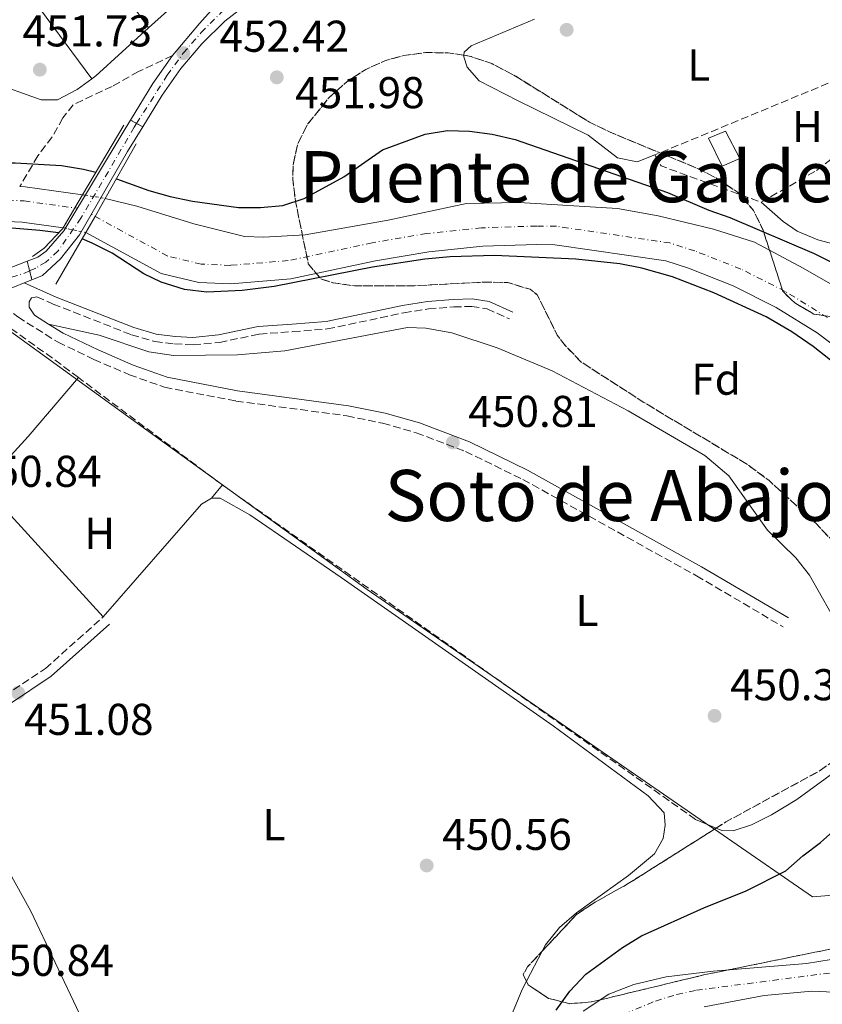
# Model space of a CAD drawing. Units: metres. Extents: x 573337 to 576800, y 4728821 to 4731171.
# Drawn here: x 575601 to 575781, y 4729437 to 4729659 of the extents above; entities that cross this region are included whole.
import ezdxf
from ezdxf.enums import TextEntityAlignment as Align

# ---------------------------------------------------------------- set-up
doc = ezdxf.new("R2010")
doc.units = ezdxf.units.M
doc.header["$MEASUREMENT"] = 0
for name, pattern in [('DGN Style 1', [1.045693079995523, 0.001739921930109024, -1.043953158065414]), ('DGN Style 3', [2.435890702152634, 1.739921930109024, -0.6959687720436097]), ('DGN Style 4', [2.7856150101045474, 1.391937544087219, -0.6959687720436097, 0.001739921930109024, -0.6959687720436097]), ('DGN Style 5', [1.217945351076317, 0.5219765790327072, -0.6959687720436097])]:
    doc.linetypes.add(name, pattern=pattern)
for name, color, linetype, lineweight in [('Camino', 7, 'DGN Style 3', 0), ('Carretera', 9, 'Continuous', 0), ('Carretera sobre puente', 135, 'Continuous', 0), ('Cauce permanente', 151, 'Continuous', 13), ('Cauce permanente (área)', 142, 'Continuous', 13), ('Cauce permanente (área) no visto', 142, 'DGN Style 5', 0), ('Cauce permanente no visto', 142, 'DGN Style 1', 13), ('Cierre de vial', 7, 'DGN Style 5', 0), ('Cota de punto acotado terreno', 7, 'Continuous', 0), ('Curva de nivel directora', 30, 'Continuous', 30), ('Edificio', 1, 'Continuous', 13), ('Eje cauce permanente (área)', 70, 'DGN Style 4', 0), ('Eje de carretera', 7, 'DGN Style 4', 0), ('Eje de carretera sobre puente', 7, 'DGN Style 4', 0), ('Embalse', 142, 'Continuous', 13), ('Etiqueta de uso rústico', 92, 'Continuous', 0), ('Etiqueta de zona arbolada', 92, 'Continuous', 0), ('Límite de Concejo', 7, 'Continuous', 0), ('Línea blanca (vial)', 7, 'Continuous', 13), ('Línea de cambio de uso (parcela vista)', 92, 'Continuous', 0), ('Margen derecho', 7, 'Continuous', 0), ('Puente', 1, 'Continuous', 0), ('Punto acotado terreno (símbolo)', 7, 'Continuous', 0), ('Senda', 7, 'DGN Style 3', 0), ('Seto', 92, 'DGN Style 3', 0), ('Texto de Área (paraje) menor', 7, 'Continuous', 0), ('Zona arbolada', 92, 'DGN Style 3', 0)]:
    doc.layers.add(name, color=color, linetype=linetype, lineweight=lineweight)
doc.styles.add('Style-Arial', font='arial.ttf')

# ---------------------------------------------------------------- blocks, each defined once
blk = doc.blocks.new('5PATER')
at = {"layer": 'Embalse', "linetype": 'Continuous', "lineweight": 0}
h = blk.add_hatch(color=51, dxfattribs=at)
edge = h.paths.add_edge_path()
edge.add_ellipse((0, 0), major_axis=(-0.1095731443231308, -0.1110710700762829), ratio=0.9994222409660317, start_angle=0, end_angle=360)

msp = doc.modelspace()

# ---------------------------------------------------------------- linework, layer by layer
at = {"layer": 'Camino', "color": 7, "linetype": 'DGN Style 3', "lineweight": 0}
for points in [[(575593.4099999986, 4729597.210000004, 453.279999999999), (575600.1799999991, 4729591.970000001, 452.5399999999936), (575609.2199999981, 4729586.28, 451.8000000000029), (575617.2899999993, 4729582.42, 451.3099999999977), (575625.28, 4729578.970000002, 451.3099999999977), (575633.1799999992, 4729576.140000002, 451.0599999999978), (575649.269999998, 4729573.050000001, 451.0599999999978), (575674.2199999995, 4729569.710000001, 450.8099999999979), (575682.2699999983, 4729568.050000003, 450.8099999999979), (575689.8599999989, 4729565.910000001, 450.8099999999979), (575700.8899999995, 4729561.7, 450.8099999999979), (575713.8299999969, 4729555.400000001, 450.8099999999979), (575752.8900000011, 4729533.710000001, 451.0599999999978), (575772.3999999975, 4729522.210000001, 451.0599999999978)], [(575604.4499999982, 4729596.530000002, 453.0399999999937), (575608.1200000006, 4729594.880000002, 453.0399999999937), (575625.7299999994, 4729587.970000003, 452.2899999999936), (575630.9799999997, 4729586.439999999, 452.0500000000029), (575635.4400000012, 4729585.890000002, 452.0500000000029), (575639.6299999978, 4729585.690000001, 452.0500000000029), (575645.5599999976, 4729586.230000001, 452.0500000000029), (575654.5199999985, 4729588.110000002, 452.0500000000029), (575662.079999998, 4729588.67, 452.7899999999937), (575669.8299999973, 4729589.26, 452.7899999999937), (575687.0499999993, 4729592.900000001, 452.7899999999937), (575692.5700000002, 4729593.770000001, 452.5399999999936), (575698.2699999999, 4729594.24, 452.5399999999936), (575702.3200000001, 4729594.340000001, 452.2899999999936), (575705.7899999992, 4729593.790000001, 452.2899999999936), (575710.8599999985, 4729591.530000002, 452.2899999999936)], [(575517.6799999984, 4729473.850000001, 451.8800000000048), (575523.89, 4729475.430000001, 451.5000000000001), (575543.629999999, 4729482.970000001, 451.2500000000001), (575572.7399999977, 4729494.680000001, 451.2500000000001), (575597.1799999994, 4729506.660000001, 450.9999999999999), (575606.3700000005, 4729512.820000002, 451.2500000000001), (575619.3700000002, 4729524.430000001, 450.75)]]:
    msp.add_polyline3d(points, dxfattribs=at)
at = {"layer": 'Carretera', "color": 9, "linetype": 'Continuous', "lineweight": 0}
for points in [[(575655.4100000008, 4729665.3, 452.1399999999995), (575646.7699999996, 4729658.580000001, 452.320000000007), (575641.5599999994, 4729653.470000002, 452.4600000000065), (575636.8500000021, 4729647.890000001, 452.6199999999953), (575632.6799999991, 4729641.9, 452.7899999999936), (575628.3000000003, 4729634.77, 453.4199999999983), (575625.5700000012, 4729636.290000002, 453.6399999999995), (575630.5700000012, 4729644.529999998, 452.9400000000023), (575634.989999998, 4729650.829999999, 452.6699999999983), (575641.0399999986, 4729658.020000001, 452.3300000000018), (575644.3400000001, 4729661.730000001, 452.320000000007)], [(575596.3199999994, 4729602.17, 453.4499999999971), (575602.3099999996, 4729604.519999999, 453.6199999999953), (575603.3600000001, 4729600.33, 453.6000000000058), (575601.6200000012, 4729599.65, 453.0399999999936), (575599.4300000007, 4729598.779999998, 453.5)]]:
    msp.add_polyline3d(points, dxfattribs=at)
at = {"layer": 'Carretera sobre puente', "color": 135, "linetype": 'Continuous', "lineweight": 0}
msp.add_polyline3d([(575628.3000000003, 4729634.77, 453.4199999999983), (575624.8900000016, 4729629.220000001, 453.8999999999942), (575614.050000001, 4729610.429999999, 453.929999999993), (575609.7800000019, 4729605.040000002, 453.8500000000058), (575605.7600000007, 4729601.28, 453.6600000000035), (575603.3600000001, 4729600.33, 453.6000000000058), (575602.3099999996, 4729604.519999999, 453.6199999999953), (575604.7100000002, 4729605.460000002, 453.929999999993), (575606.5599999987, 4729606.800000001, 453.929999999993), (575610.5700000008, 4729611.369999999, 453.929999999993), (575624.3700000008, 4729634.32, 453.8099999999977), (575625.5700000012, 4729636.290000002, 453.6399999999995)], close=True, dxfattribs=at)
at = {"layer": 'Cauce permanente', "color": 151, "linetype": 'Continuous', "lineweight": 13}
for points in [[(575600.5999999996, 4729621.300000001, 450.3500000000058), (575601.8499999996, 4729621.24, 450.3500000000058), (575614.7599999999, 4729619.49, 447.8800000000047), (575613.0099999999, 4729616.52, 454.1600000000035), (575610.3499999996, 4729612.029999999, 454.1900000000023), (575601.1299999999, 4729613.279999999, 450.3500000000058), (575585.6100000005, 4729614, 450.3500000000058)], [(575788.6600000003, 4729581.880000001, 449.1499999999942), (575780.04, 4729588.4, 449.1499999999942), (575770.8600000005, 4729594.109999999, 449.1100000000006), (575761.2000000002, 4729598.970000001, 449.0399999999936), (575751.1399999997, 4729602.930000001, 448.929999999993), (575745.9900000002, 4729604.57, 448.8699999999953), (575721.0599999996, 4729608.24, 449.1100000000006), (575716.9900000002, 4729608.289999999, 449.1100000000006), (575704.8200000003, 4729607.890000001, 449.1100000000006), (575692.7000000002, 4729606.65, 449.1100000000006), (575680.7000000002, 4729604.58, 449.1100000000006), (575661.6299999999, 4729600.550000001, 449.3600000000006), (575648.1100000005, 4729599.439999999, 449.6100000000006), (575640.9000000004, 4729599.720000001, 449.6100000000006), (575632.4199999999, 4729601.779999999, 449.3600000000006), (575615.4900000002, 4729611, 449.1199999999953), (575617.0499999998, 4729613.67, 454.3099999999977), (575617.5700000003, 4729614.600000001, 454.2799999999989), (575619.8700000001, 4729618.66, 454.1699999999983), (575626.9900000002, 4729616.890000001, 449.6100000000006), (575639.7999999998, 4729612.92, 449.8600000000006), (575651.2199999997, 4729610.09, 449.8600000000006), (575655.4400000004, 4729609.930000001, 449.8600000000006), (575664.8300000001, 4729610.49, 449.6100000000006), (575683.4900000002, 4729613.74, 449.6100000000006), (575701.1699999999, 4729617.480000001, 449.1100000000006), (575713.04, 4729617.710000001, 449.1100000000006), (575735.1299999999, 4729616.369999999, 448.8699999999953), (575744.25, 4729614.77, 448.8699999999953), (575756.7100000001, 4729611.710000001, 448.8699999999953), (575765.9900000002, 4729608.82, 448.8699999999953), (575776.9000000004, 4729602.99, 448.8699999999953), (575789.7300000004, 4729595.59, 448.8699999999953)], [(575727.3700000001, 4729435.66, 447.6300000000047), (575733.1799999997, 4729439.560000001, 447.6300000000047), (575738.8300000001, 4729441.710000001, 447.6300000000047), (575746.1200000001, 4729443.449999999, 447.6300000000047), (575756.6600000003, 4729444.680000001, 447.6300000000047), (575777.7000000002, 4729446.430000001, 447.6300000000047), (575786.0300000003, 4729447.800000001, 447.6300000000047)], [(575787.0700000003, 4729439.850000001, 448.1300000000047), (575778.8899999997, 4729440.17, 448.1300000000047), (575768.1500000004, 4729439.26, 448.1300000000047), (575754.6500000004, 4729436.65, 447.8800000000047)]]:
    msp.add_polyline3d(points, dxfattribs=at)
at = {"layer": 'Cauce permanente (área)', "color": 142, "linetype": 'Continuous', "lineweight": 13, "extrusion": (-0.0436053911684529, -0.9084456377912856, 0.4157223749559679), "elevation": -4321515.907137986, "flags": 128}
msp.add_lwpolyline([(348177.9045254422, 1975830.535775477), (348179.1559646137, 1975830.535775477), (348192.1350213435, 1975827.81997239)], dxfattribs=at)
at = {"layer": 'Cauce permanente (área)', "color": 142, "linetype": 'Continuous', "lineweight": 13}
for points in [[(575619.8700000001, 4729618.66, 448.6199999999953), (575626.9900000002, 4729616.890000001, 449.6100000000006), (575639.7999999998, 4729612.92, 449.8600000000006), (575651.2199999997, 4729610.09, 449.8600000000006), (575655.4400000004, 4729609.930000001, 449.8600000000006), (575664.8300000001, 4729610.49, 449.6100000000006), (575683.4900000002, 4729613.74, 449.6100000000006), (575701.1699999999, 4729617.480000001, 449.1100000000006), (575713.04, 4729617.710000001, 449.1100000000006), (575735.1299999999, 4729616.369999999, 448.8699999999953), (575744.25, 4729614.77, 448.8699999999953), (575756.7100000001, 4729611.710000001, 448.8699999999953), (575765.9900000002, 4729608.82, 448.8699999999953), (575776.9000000004, 4729602.99, 448.8699999999953), (575789.7300000004, 4729595.59, 448.8699999999953)], [(575585.6100000005, 4729614, 450.3500000000058), (575601.1299999999, 4729613.279999999, 450.3500000000058), (575610.3499999996, 4729612.029999999, 449.1199999999953)], [(575788.6600000003, 4729581.880000001, 449.1499999999942), (575780.04, 4729588.4, 449.1499999999942), (575770.8600000005, 4729594.109999999, 449.1100000000006), (575761.2000000002, 4729598.970000001, 449.0399999999936), (575751.1399999997, 4729602.930000001, 448.929999999993), (575745.9900000002, 4729604.57, 448.8699999999953), (575721.0599999996, 4729608.24, 449.1100000000006), (575716.9900000002, 4729608.289999999, 449.1100000000006), (575704.8200000003, 4729607.890000001, 449.1100000000006), (575692.7000000002, 4729606.65, 449.1100000000006), (575680.7000000002, 4729604.58, 449.1100000000006), (575661.6299999999, 4729600.550000001, 449.3600000000006), (575648.1100000005, 4729599.439999999, 449.6100000000006), (575640.9000000004, 4729599.720000001, 449.6100000000006), (575632.4199999999, 4729601.779999999, 449.3600000000006), (575615.4900000002, 4729611, 449.1199999999953)], [(575727.3700000001, 4729435.66, 447.6300000000047), (575733.1799999997, 4729439.560000001, 447.6300000000047), (575738.8300000001, 4729441.710000001, 447.6300000000047), (575746.1200000001, 4729443.449999999, 447.6300000000047), (575756.6600000003, 4729444.680000001, 447.6300000000047), (575777.7000000002, 4729446.430000001, 447.6300000000047), (575786.0300000003, 4729447.800000001, 447.6300000000047)], [(575787.0700000003, 4729439.850000001, 448.1300000000047), (575778.8899999997, 4729440.17, 448.1300000000047), (575768.1500000004, 4729439.26, 448.1300000000047), (575754.6500000004, 4729436.65, 447.8800000000047)]]:
    msp.add_polyline3d(points, dxfattribs=at)
at = {"layer": 'Cauce permanente (área) no visto', "color": 142, "linetype": 'DGN Style 5', "lineweight": 0, "elevation": 449.1199999999953, "flags": 128}
msp.add_lwpolyline([(575610.3499999996, 4729612.029999999), (575610.9000000004, 4729611.92), (575614.4900000002, 4729611.199999999), (575615.4900000002, 4729611)], dxfattribs=at)
at = {"layer": 'Cauce permanente (área) no visto', "color": 142, "linetype": 'DGN Style 5', "lineweight": 0}
msp.add_polyline3d([(575614.7599999999, 4729619.49, 447.8800000000047), (575615.3899999997, 4729619.390000001, 447.9700000000012), (575618.8899999997, 4729618.82, 448.4799999999959), (575619.8700000001, 4729618.66, 448.6199999999953)], dxfattribs=at)
at = {"layer": 'Cauce permanente no visto', "color": 142, "linetype": 'DGN Style 1', "lineweight": 13}
msp.add_polyline3d([(575615.4900000002, 4729611, 454.2599999999948), (575615.4900000002, 4729611, 449.1199999999953), (575614.4900000002, 4729611.199999999, 449.1199999999953), (575610.9000000004, 4729611.92, 449.1199999999953), (575610.3499999996, 4729612.029999999, 449.1199999999953), (575613.0099999999, 4729616.52, 454.1600000000035), (575614.7599999999, 4729619.49, 454.1499999999942), (575615.3899999997, 4729619.390000001, 447.9700000000012), (575618.8899999997, 4729618.82, 448.4799999999959), (575619.8700000001, 4729618.66, 448.6199999999953), (575617.5700000003, 4729614.600000001, 454.2799999999989), (575617.0499999998, 4729613.67, 454.3099999999977)], close=True, dxfattribs=at)
at = {"layer": 'Cierre de vial', "color": 7, "linetype": 'DGN Style 5', "lineweight": 0, "extrusion": (0.06136198040054767, -0.03412744004205594, 0.997531967005318), "elevation": -125636.3335618006, "flags": 128}
msp.add_lwpolyline([(4413157.639126455, 1791384.828064877), (4413157.639126455, 1791383.279935705)], dxfattribs=at)
at = {"layer": 'Cierre de vial', "color": 7, "linetype": 'DGN Style 5', "lineweight": 0, "extrusion": (0.06136627921011815, -0.03420394535596016, 0.9975290822316875), "elevation": -125995.7026112181, "flags": 128}
msp.add_lwpolyline([(4411500.152763951, 1795435.985161092), (4411500.15276395, 1795434.400926607)], dxfattribs=at)
at = {"layer": 'Cierre de vial', "color": 7, "linetype": 'DGN Style 5', "lineweight": 0, "extrusion": (0.001122832403829449, -0.004487759723479936, 0.9999892995727792), "elevation": -20125.40860138537, "flags": 128}
msp.add_lwpolyline([(575601.4378021564, 4729561.828899331), (575601.9782175928, 4729559.668978875)], dxfattribs=at)
at = {"layer": 'Cierre de vial', "color": 7, "linetype": 'DGN Style 5', "lineweight": 0, "extrusion": (0.001128287389747299, -0.004494812828274155, 0.9999892617549475), "elevation": -20155.62709417746, "flags": 128}
msp.add_lwpolyline([(575601.9722088687, 4729559.541026693), (575602.4818152776, 4729557.510904893)], dxfattribs=at)
at = {"layer": 'Curva de nivel directora', "color": 30, "linetype": 'Continuous', "lineweight": 30, "elevation": 450, "flags": 128}
for points in [[(575622.3799999988, 4729623.090000002), (575629.6799999989, 4729620.440000001), (575634.4899999991, 4729619.07), (575639.469999999, 4729618.070000002), (575649.8200000001, 4729616.640000001), (575654.8200000002, 4729616.609999999), (575659.8099999991, 4729617.060000001), (575664.6500000006, 4729618.660000001), (575673.5499999989, 4729623.51), (575682.2500000005, 4729629.570000002), (575691.8199999991, 4729633.100000001), (575696.8599999995, 4729633.91), (575701.8499999985, 4729633.789999999), (575706.9400000002, 4729633.150000002), (575712.0999999989, 4729631.880000004), (575746.36, 4729619.970000002), (575755.6699999993, 4729615.980000001), (575760.4500000004, 4729614.390000002), (575779.4299999994, 4729606.27), (575788.599999998, 4729601.710000002)], [(575609.3599999989, 4729610.880000001), (575605.15, 4729611.439999999), (575585.1699999997, 4729613.050000001), (575581.6899999996, 4729613.540000001), (575575.5000000005, 4729615.320000002), (575574.87, 4729616.010000001), (575575.7599999997, 4729620.860000002), (575577.2100000003, 4729622.800000001), (575579.6100000008, 4729624.58), (575584.3299999994, 4729626.230000002), (575589.5099999983, 4729626.630000002), (575599.5599999998, 4729626.640000001), (575610.0299999994, 4729626.060000002), (575614.9699999992, 4729625.26), (575617.7400000008, 4729624.530000002)], [(575786.9799999997, 4729579.140000002), (575779.1399999987, 4729585.340000002), (575774.3399999999, 4729588.600000001), (575768.62, 4729591.970000001), (575756.8200000006, 4729597.4), (575747.4900000008, 4729600.99), (575740.610000001, 4729602.99), (575735.6800000002, 4729603.949999999), (575725.7400000002, 4729604.990000002), (575707.4599999988, 4729605.789999999), (575697.4699999997, 4729605.520000001), (575691.7499999999, 4729604.980000002), (575680.0300000008, 4729603.210000002), (575657.9000000003, 4729598.84), (575650.6399999983, 4729597.91), (575642.6799999988, 4729597.57), (575637.7100000001, 4729598.140000001), (575632.3999999991, 4729599.800000001), (575628.5500000002, 4729601.640000001), (575621.3799999997, 4729606.33), (575616.9299999995, 4729608.600000001), (575614.6399999984, 4729609.54)], [(575721.3399999993, 4729435.930000001), (575724.4199999993, 4729440.170000001), (575727.98, 4729444.04), (575736.2900000004, 4729450.050000001), (575740.5599999996, 4729452.65), (575754.5899999997, 4729458.930000001), (575764.0599999981, 4729462.78), (575773.0199999989, 4729467.300000002), (575776.8099999997, 4729470.680000002), (575780.8499999987, 4729473.630000002), (575788.4299999982, 4729480.42)]]:
    msp.add_lwpolyline(points, dxfattribs=at)
at = {"layer": 'Edificio', "color": 1, "linetype": 'Continuous', "lineweight": 13}
msp.add_polyline3d([(575762.7000000002, 4729627.619999999, 455.0899999999965), (575758.6600000003, 4729625.9, 455.0899999999965), (575755.5800000001, 4729632.25, 454.8399999999965), (575759.4400000004, 4729633.77, 454.8399999999965)], close=True, dxfattribs=at)
at = {"layer": 'Edificio', "color": 51, "linetype": 'Continuous', "lineweight": 13}
msp.add_polyline3d([(575758.6600000003, 4729625.9, 455.0899999999965), (575755.5800000001, 4729632.25, 454.8399999999965), (575759.4400000004, 4729633.77, 454.8399999999965), (575762.7000000002, 4729627.619999999, 455.0899999999965), (575758.6600000003, 4729625.9, 455.0899999999965)], dxfattribs=at)
at = {"layer": 'Eje cauce permanente (área)', "color": 70, "linetype": 'DGN Style 4', "lineweight": 0}
for points in [[(575586.2999999998, 4729618.789999999, 450.3500000000058), (575601.5700000003, 4729618.08, 450.3500000000058), (575613.6100000005, 4729616.430000001, 453.8999999999942)], [(575782.3899999997, 4729591.82, 449.0399999999936), (575772.8899999997, 4729597.730000001, 449.0200000000041), (575762.8899999997, 4729602.76, 448.9700000000012), (575752.5300000003, 4729606.84, 448.8899999999995), (575746.9199999999, 4729608.619999999, 448.8699999999953), (575721.3899999997, 4729612.380000001, 449.070000000007), (575716.9500000002, 4729612.439999999, 449.1100000000006), (575704.54, 4729612.029999999, 449.1100000000006), (575692.1399999997, 4729610.76, 449.2400000000052), (575679.9199999999, 4729608.66, 449.3600000000006), (575661.0300000003, 4729604.66, 449.5200000000041), (575648.0099999999, 4729603.59, 449.6999999999971), (575641.4699999997, 4729603.850000001, 449.6900000000023), (575633.9199999999, 4729605.680000001, 449.5099999999948), (575616.7199999997, 4729615.050000001, 453.9199999999983)], [(575736.5700000003, 4729435.02, 447.6300000000047), (575743.7000000002, 4729437.980000001, 447.7599999999948), (575748.4699999997, 4729439.470000001, 447.75), (575752.8899999997, 4729440.4, 447.75), (575793.7800000003, 4729445.699999999, 447.9199999999983)]]:
    msp.add_polyline3d(points, dxfattribs=at)
at = {"layer": 'Eje de carretera', "color": 7, "linetype": 'DGN Style 4', "lineweight": 0}
for points in [[(575626.9196185361, 4729635.539388218, 453.5299999999989), (575633.7899999995, 4729646.380000002, 452.7700000000043), (575637.4200000016, 4729651.350000001, 452.4199999999981), (575641.4299999992, 4729656.010000002, 452.3899999999995), (575645.8099999981, 4729660.33, 452.3099999999977), (575650.5199999998, 4729664.279999999, 452.2100000000066), (575655.5500000011, 4729667.84, 452.1199999999953), (575657.9200000004, 4729669.520000001, 452.0800000000018), (575660.5899999993, 4729671.130000004, 452.0500000000029), (575683.6099999994, 4729681.369999999, 452.1900000000023), (575770.339999999, 4729716.33, 453.6600000000035), (575779.8225057285, 4729719.947603343, 453.8322999999945)], [(575595.979999999, 4729600.090000002, 453.449999999997), (575601.5200000001, 4729601.779999999, 453.300000000003), (575602.850404211, 4729602.360101294, 453.6100000000006)]]:
    msp.add_polyline3d(points, dxfattribs=at)
at = {"layer": 'Eje de carretera sobre puente', "color": 7, "linetype": 'DGN Style 4', "lineweight": 0}
msp.add_polyline3d([(575626.9196185361, 4729635.539388218, 453.5301000000036), (575626.390000001, 4729634.689999999, 453.6000000000059), (575614.3799999991, 4729614.220000003, 453.9199999999983), (575609.2399999981, 4729606.830000001, 453.8899999999994), (575606.5100000014, 4729604.300000001, 453.8399999999967), (575604.2100000012, 4729602.95, 453.6600000000035), (575602.850404211, 4729602.360101294, 453.6100000000006)], dxfattribs=at)
at = {"layer": 'Límite de Concejo', "color": 7, "linetype": 'Continuous', "lineweight": 0}
msp.add_polyline3d([(575590.5, 4729594.439999999, 452.4), (575625.6700000018, 4729569.02, 451.1), (575642.4699999989, 4729556.890000001, 450.84), (575678.7800000012, 4729530.65, 451.02), (575755.9299999997, 4729477.359999999, 451.55), (575756.9600000009, 4729476.65, 451.53), (575759.8900000006, 4729474.630000001, 451.24), (575779.0500000007, 4729461.4, 449.14), (575791, 4729462.41, 448.9), (575813.2699999996, 4729464.300000001, 448.7), (575814.1400000006, 4729464.369999999, 448.72), (575816.3599999994, 4729464.560000001, 448.77), (575840.5799999982, 4729465.930000001, 452.59), (575844.1900000013, 4729466.140000001, 452.67), (575844.8200000003, 4729466.17, 452.68), (575847.3900000006, 4729466.32, 452.76), (575848.6000000016, 4729466.390000001, 452.7), (575850.0599999987, 4729466.470000001, 452.67), (575881.5199999996, 4729468.25, 453.17)], dxfattribs=at)
at = {"layer": 'Línea blanca (vial)', "color": 7, "linetype": 'Continuous', "lineweight": 13, "extrusion": (-0.2590311441805432, 0.2367284324740101, 0.9364093739401141), "elevation": 970959.2278356103, "flags": 128}
msp.add_lwpolyline([(-3879621.369869507, -2589735.319407047), (-3879613.737600216, -2589734.265004162), (-3879604.282003567, -2589732.270187893)], dxfattribs=at)
at = {"layer": 'Línea blanca (vial)', "color": 7, "linetype": 'Continuous', "lineweight": 13, "extrusion": (-0.02491944307794497, -0.009738632921957924, 0.999642026120099), "elevation": -59950.11902338685, "flags": 128}
msp.add_lwpolyline([(-4195635.681066784, 2256873.389209665), (-4195635.681066783, 2256875.258032823)], dxfattribs=at)
at = {"layer": 'Línea blanca (vial)', "color": 7, "linetype": 'Continuous', "lineweight": 13}
for points in [[(575423.6900000013, 4729730.050000002, 459.3300000000018), (575443.1799999999, 4729710.17, 457.3300000000018), (575462.350000001, 4729690.67, 455.9299999999931), (575476.2800000008, 4729676.160000001, 455.4100000000035), (575500.0499999997, 4729651.09, 455.1399999999995), (575509.2099999995, 4729640.32, 454.9400000000023), (575517.6000000002, 4729632.160000003, 454.7899999999937), (575528.3700000015, 4729623.529999999, 454.6399999999994), (575539.9400000009, 4729616.050000001, 454.520000000004), (575552.2800000013, 4729609.800000001, 454.4400000000024), (575560.7199999992, 4729606.340000001, 454.3999999999943), (575568.4899999986, 4729602.83, 453.9400000000023), (575576.3200000006, 4729600.869999999, 453.6100000000006), (575584.4699999979, 4729600.310000001, 453.429999999993), (575588.3099999981, 4729600.560000001, 453.3999999999942), (575596.3199999989, 4729602.17, 453.449999999997), (575602.3099999991, 4729604.52, 453.6199999999953)], [(575777.25, 4729726.130000001, 454.0299999999988), (575776.8700000001, 4729723.400000002, 453.8999999999942), (575776.2499999988, 4729722.240000002, 453.8000000000029), (575775.4400000018, 4729721.189999999, 453.7100000000065), (575774.4699999974, 4729720.300000002, 453.6300000000048), (575773.3699999999, 4729719.570000002, 453.5800000000018), (575769.6000000013, 4729718.16, 453.6600000000035), (575682.8400000005, 4729683.180000001, 452.1900000000023), (575659.6700000007, 4729672.880000004, 452.0500000000029), (575652.9800000007, 4729668.83, 452.1399999999996), (575644.3399999995, 4729661.730000001, 452.3200000000071), (575641.0399999982, 4729658.020000001, 452.3300000000017), (575634.9899999974, 4729650.83, 452.570000000007)], [(575628.2999999998, 4729634.770000001, 453.4199999999984), (575632.6799999987, 4729641.9, 452.7899999999937), (575636.8500000016, 4729647.890000001, 452.6199999999955), (575641.5599999989, 4729653.470000003, 452.4600000000065), (575646.7699999991, 4729658.580000003, 452.3200000000071), (575655.4100000003, 4729665.300000001, 452.1399999999996), (575661.6599999999, 4729669.070000002, 452.0500000000029), (575684.5100000001, 4729679.240000002, 452.1900000000023), (575708.8500000013, 4729689.050000002, 452.6000000000059)], [(575625.5700000006, 4729636.290000003, 453.6399999999995), (575624.3700000005, 4729634.320000002, 453.8099999999978), (575610.5700000003, 4729611.37, 453.9299999999931), (575606.5599999982, 4729606.800000002, 453.9299999999931), (575604.7099999997, 4729605.460000004, 453.9299999999931), (575602.3099999991, 4729604.52, 453.9299999999931)], [(575603.3599999996, 4729600.330000001, 453.6000000000059), (575605.7600000004, 4729601.28, 453.6600000000035), (575609.7800000013, 4729605.040000003, 453.8500000000058), (575614.0500000005, 4729610.430000001, 453.9299999999931), (575624.8900000012, 4729629.220000001, 453.8999999999942), (575628.2999999998, 4729634.770000001, 453.4199999999984)], [(575593.4099999986, 4729597.210000004, 453.429999999993), (575597.5399999992, 4729598.040000002, 453.449999999997), (575599.4300000002, 4729598.779999999, 453.5), (575601.6200000007, 4729599.650000001, 453.5500000000029)]]:
    msp.add_polyline3d(points, dxfattribs=at)
at = {"layer": 'Línea de cambio de uso (parcela vista)', "color": 92, "linetype": 'Continuous', "lineweight": 0, "extrusion": (-0.01973131603966481, -0.0133365672973278, 0.9997163653457249), "elevation": -73983.16173754708, "flags": 128}
msp.add_lwpolyline([(-3596197.19424029, 3124570.039955429), (-3596188.71399099, 3124575.498533248), (-3596168.991423523, 3124576.338314452)], dxfattribs=at)
at = {"layer": 'Línea de cambio de uso (parcela vista)', "color": 92, "linetype": 'Continuous', "lineweight": 0, "extrusion": (0.1178178818914203, -0.1600213023039768, 0.9800572072667791), "elevation": -688583.0189278971, "flags": 128}
msp.add_lwpolyline([(3267724.990652469, 3398339.157404776), (3267726.120696716, 3398339.157404777), (3267742.10892023, 3398340.818069969)], dxfattribs=at)
at = {"layer": 'Línea de cambio de uso (parcela vista)', "color": 92, "linetype": 'Continuous', "lineweight": 0, "flags": 128}
for points, elevation in [([(575813.8721000003, 4729585.341800001), (575812.2699999996, 4729587.230000001), (575803.1299999999, 4729599.100000001), (575801.9100000003, 4729600.449999999), (575797.9500000002, 4729603.52), (575790.6600000003, 4729606.560000001), (575780.1900000004, 4729609.33), (575775.54, 4729611.289999999), (575772.4299999997, 4729613.439999999), (575767.4800000004, 4729617.800000001)], 452.9199999999984), ([(575619.3700000001, 4729524.430000001), (575641.5, 4729549.800000001), (575643.79, 4729551.180000001)], 450.75), ([(575752.7000000002, 4729478.859999999), (575757.3132999997, 4729476.892899999)], 451.5599999999977), ([(575718.2109000003, 4729449.234300001), (575714.6288000002, 4729442.431100001)], 450.75)]:
    msp.add_lwpolyline(points, dxfattribs=dict(at, elevation=elevation))
at = {"layer": 'Línea de cambio de uso (parcela vista)', "color": 92, "linetype": 'Continuous', "lineweight": 0, "extrusion": (-0.3594035413099351, 0.325831596811255, 0.8744500357443562), "elevation": 1334562.847200028, "flags": 128}
msp.add_lwpolyline([(-3890546.258767279, -2404699.509056236), (-3890561.261229703, -2404699.364760728), (-3890578.676862897, -2404700.024397332)], dxfattribs=at)
at = {"layer": 'Línea de cambio de uso (parcela vista)', "color": 92, "linetype": 'Continuous', "lineweight": 0, "extrusion": (0.01194966978449441, -0.01309152711945721, 0.9998428963140771), "elevation": -54587.98669135354, "flags": 128}
msp.add_lwpolyline([(575545.8756229086, 4729244.655344), (575572.8821797748, 4729215.072808846)], dxfattribs=at)
at = {"layer": 'Línea de cambio de uso (parcela vista)', "color": 92, "linetype": 'Continuous', "lineweight": 0, "extrusion": (0.04116685666282481, 0.05031504703826541, 0.9978846055301384), "elevation": 262115.1413135293, "flags": 128}
msp.add_lwpolyline([(2549406.824888011, -4016446.294246781), (2549406.824888011, -4016450.139802657)], dxfattribs=at)
at = {"layer": 'Línea de cambio de uso (parcela vista)', "color": 92, "linetype": 'Continuous', "lineweight": 0}
for points in [[(575629.6200000001, 4729657.039999999, 452.4199999999983), (575635.2800000003, 4729662.16, 452.5800000000018), (575642.6500000004, 4729668.9, 452.4700000000012), (575650.2100000001, 4729674.779999999, 452.3399999999965), (575654.5800000001, 4729677.26, 452.3099999999977), (575684.6100000005, 4729689.77, 452.8099999999977), (575718.7100000001, 4729701.119999999, 453.0800000000018), (575753.2100000001, 4729714.350000001, 453.320000000007), (575768.8700000001, 4729721.289999999, 454.070000000007), (575771.7999999998, 4729723.310000001, 454.070000000007), (575772.8700000001, 4729724.630000001, 454.3099999999977), (575772.9600000001, 4729726.380000001, 454.3099999999977), (575768.0800000001, 4729740.560000001, 454.3099999999977), (575754.9600000001, 4729771.4, 454.679999999993), (575718.9900000002, 4729845.51, 456.4199999999983), (575713.5999999996, 4729855.050000001, 456.7599999999948)], [(575629.6200000001, 4729657.039999999, 452.6199999999953), (575614.7800000003, 4729677.82, 452.3699999999953), (575595.7100000001, 4729702.15, 452.3699999999953), (575593.3300000001, 4729703.109999999, 452.3699999999953), (575590.3300000001, 4729701.279999999, 452.3699999999953), (575580.3799999999, 4729694.16, 452.1199999999953), (575580.1399999997, 4729693.51, 452.1199999999953), (575583.4299999997, 4729688.25, 452.0399999999936), (575587.2000000002, 4729683.24, 451.8699999999953), (575599.1699999999, 4729668.939999999, 451.6300000000047), (575599.2400000002, 4729668.480000001, 451.6300000000047), (575598.9299999997, 4729667.890000001, 451.6300000000047), (575595.79, 4729665.42, 451.6300000000047)], [(575546.2000000002, 4729662.09, 451.9100000000035), (575552.0499999998, 4729659.180000001, 452.0500000000029), (575563.5300000003, 4729654.689999999, 452.3399999999965), (575582.6799999997, 4729648.92, 452.0899999999965), (575605.4100000003, 4729640.850000001, 452.0899999999965), (575609.1399999997, 4729640.82, 452.0899999999965), (575613.5499999998, 4729643.17, 452.0899999999965), (575616.7999999998, 4729645.58, 452.0899999999965)], [(575700.5829999996, 4729650.8728, 452.5939000000071), (575700.5899999999, 4729651.609999999, 452.4199999999983), (575702.2100000001, 4729653.029999999, 452.4199999999983), (575716.4500000002, 4729658.99, 451.929999999993)], [(575743.54, 4729628.430000001, 452.179999999993), (575739.5800000001, 4729626.869999999, 452.179999999993), (575735.1200000001, 4729627.77, 452.179999999993), (575728.5099999999, 4729632.91, 452.179999999993), (575712.7599999999, 4729640.619999999, 452.6699999999983), (575704, 4729645.15, 452.6699999999983), (575701.2699999996, 4729648.180000001, 452.9199999999983), (575700.5800000001, 4729650.550000001, 452.6699999999983), (575700.5829999996, 4729650.8728, 452.5939000000071)], [(575795.5214999998, 4729502.578000001, 450.570000000007), (575795.3399999999, 4729503.350000001, 450.570000000007), (575793.1399999997, 4729507.84, 450.570000000007), (575785.4400000004, 4729521.26, 451.5099999999948), (575778.3200000003, 4729533.880000001, 451.5599999999977), (575775.2300000004, 4729537.779999999, 451.5599999999977), (575768.9000000004, 4729544.01, 451.5599999999977), (575760.1900000004, 4729556.230000001, 451.5599999999977), (575754.8099999996, 4729560.76, 451.5599999999977), (575737.5, 4729570.83, 451.5599999999977), (575720.4299999997, 4729579.850000001, 451.5599999999977), (575708.0199999996, 4729584.99, 451.5599999999977), (575697.8700000001, 4729588.430000001, 451.5599999999977), (575692.0300000003, 4729589.480000001, 451.5599999999977), (575687.8799999999, 4729589.58, 451.5599999999977), (575660.2999999998, 4729584.380000001, 451.8399999999965), (575649.6399999997, 4729583.430000001, 451.8000000000029), (575635.1799999997, 4729583.26, 451.5599999999977), (575629.6600000003, 4729584.09, 451.5599999999977), (575618.5099999999, 4729587.880000001, 451.5599999999977), (575607.0800000001, 4729590.369999999, 452.0500000000029)], [(575643.79, 4729551.180000001, 450.75), (575645.7400000002, 4729551.189999999, 450.75), (575652.3899999997, 4729547.449999999, 450.75), (575672.9600000001, 4729533.34, 451.0099999999948), (575720.6799999997, 4729499.939999999, 451.25), (575742.0300000003, 4729484.189999999, 451), (575745.6600000003, 4729480.34, 451), (575745.8899999997, 4729477.560000001, 451), (575745.4299999997, 4729474.560000001, 451), (575743.4299999997, 4729471.15, 451), (575737.5800000001, 4729466.230000001, 451), (575725.8700000001, 4729457.850000001, 450.75), (575722.0700000003, 4729454.5, 450.75), (575718.9299999997, 4729450.600000001, 450.75), (575718.2109000003, 4729449.234300001, 450.75)], [(575757.3132999997, 4729476.892899999, 451.5599999999977), (575758.6100000005, 4729476.34, 451.5599999999977), (575761.1299999999, 4729476.27, 451.0599999999977), (575765.2800000003, 4729477.640000001, 451.0599999999977), (575769.79, 4729479.91, 450.8500000000058), (575775.5099999999, 4729483.34, 450.570000000007), (575784.6399999997, 4729490, 450.070000000007), (575791.3099999996, 4729494.279999999, 450.570000000007), (575794.9900000002, 4729497.59, 450.570000000007), (575795.9299999997, 4729500.84, 450.570000000007), (575795.5214999998, 4729502.578000001, 450.570000000007)], [(575582.8799999999, 4729497.230000001, 451.1600000000035), (575594.7599999999, 4729473.109999999, 450.6600000000035), (575603.0999999996, 4729458.210000001, 450.9100000000035), (575614.0899999999, 4729435.100000001, 450.6600000000035), (575619.7999999998, 4729422, 450.6600000000035), (575633.3399999999, 4729388.220000001, 450.6100000000006)], [(575714.6288000002, 4729442.431100001, 450.75), (575713.6699999999, 4729440.609999999, 450.75), (575710.5800000001, 4729433.140000001, 451), (575707.7599999999, 4729429.34, 451), (575700.6299999999, 4729422.33, 450.8000000000029), (575693.5099999999, 4729416.289999999, 450.75), (575689.5, 4729413.310000001, 450.75), (575686.04, 4729411.25, 450.75), (575676.8600000005, 4729407.27, 450.75), (575660.7100000001, 4729401.609999999, 450.75), (575638.3799999999, 4729391.060000001, 450.75), (575633.3399999999, 4729388.220000001, 450.6100000000006)]]:
    msp.add_polyline3d(points, dxfattribs=at)
at = {"layer": 'Margen derecho', "color": 7, "linetype": 'Continuous', "lineweight": 0}
for points in [[(575601.6200000007, 4729599.650000001, 453.0399999999937), (575608.78, 4729596.439999999, 453.0399999999937), (575626.269999998, 4729589.57, 452.2899999999936), (575631.3199999996, 4729588.100000001, 452.0500000000029), (575635.5899999987, 4729587.57, 452.0500000000029), (575639.600000001, 4729587.380000004, 452.0500000000029), (575645.3099999973, 4729587.91, 452.0500000000029), (575654.2800000015, 4729589.790000002, 452.0500000000029), (575661.9499999982, 4729590.350000001, 452.7899999999937), (575669.5900000003, 4729590.930000001, 452.7899999999937), (575686.7399999986, 4729594.560000001, 452.7899999999937), (575692.3700000013, 4729595.449999999, 452.5399999999936), (575698.1799999983, 4729595.930000001, 452.5399999999936), (575702.4299999997, 4729596.03, 452.2899999999936), (575706.2699999998, 4729595.430000002, 452.2899999999936), (575711.5500000013, 4729593.070000002, 452.2899999999936)], [(575604.4499999982, 4729596.530000002, 453.0399999999937), (575603.269999998, 4729596.250000002, 453.0399999999937), (575602.7600000006, 4729595.380000002, 453.0399999999937), (575602.7299999993, 4729594.180000001, 452.7899999999937), (575603.9299999997, 4729592.350000001, 452.3399999999966), (575607.0799999969, 4729590.370000001, 452.0700000000072)], [(575607.0799999969, 4729590.370000001, 452.0700000000072), (575610.3500000013, 4729588.320000002, 451.8000000000029), (575618.2500000005, 4729584.540000001, 451.3099999999977), (575626.1299999994, 4729581.130000001, 451.3099999999977), (575633.8000000007, 4729578.390000001, 451.0599999999978), (575649.6399999991, 4729575.340000002, 451.0599999999978), (575674.6099999984, 4729572, 450.8099999999979), (575682.8200000003, 4729570.310000002, 450.8099999999979), (575690.5899999999, 4729568.119999999, 450.8099999999979), (575701.8099999982, 4729563.83, 450.8099999999979), (575714.8999999975, 4729557.470000001, 450.8099999999979), (575754.0399999977, 4729535.730000001, 451.0599999999978), (575773.5799999976, 4729524.210000002, 451.0599999999978)], [(575582.8799999988, 4729497.230000001, 451.1600000000037), (575598.2700000001, 4729504.77, 450.9999999999999), (575607.7099999993, 4729511.100000001, 451.2500000000001), (575620.8200000009, 4729522.810000001, 450.75)]]:
    msp.add_polyline3d(points, dxfattribs=at)
at = {"layer": 'Puente', "color": 1, "linetype": 'Continuous', "lineweight": 0, "extrusion": (0.002516610003987332, 0.00426055272026396, 0.9999877571073587), "elevation": 22053.53548728201, "flags": 128}
msp.add_lwpolyline([(575611.7942572813, 4729568.45623936), (575621.044454486, 4729584.116381495)], dxfattribs=at)
at = {"layer": 'Puente', "color": 1, "linetype": 'Continuous', "lineweight": 0, "extrusion": (0.01224989953083978, 0.02162266127710342, 0.9996911525470156), "elevation": 109772.2575612551, "flags": 128}
msp.add_lwpolyline([(1830506.37084786, -4397493.769515325), (1830506.37084786, -4397479.685886531)], dxfattribs=at)
at = {"layer": 'Puente', "color": 1, "linetype": 'Continuous', "lineweight": 0, "extrusion": (0.6627543127699494, -0.3883560337195061, 0.6402626898222993), "elevation": -1454994.326154251, "flags": 128}
msp.add_lwpolyline([(4371654.178856209, 1213337.82887717), (4371659.397579688, 1213337.789822604), (4371662.844800385, 1213337.776804416)], dxfattribs=at)
at = {"layer": 'Puente', "color": 1, "linetype": 'Continuous', "lineweight": 0, "elevation": 454.1900000000023, "flags": 128}
msp.add_lwpolyline([(575603.5, 4729605.59), (575606.1399999997, 4729607.470000001), (575610.1900000004, 4729611.75), (575610.3499999996, 4729612.029999999)], dxfattribs=at)
at = {"layer": 'Puente', "color": 1, "linetype": 'Continuous', "lineweight": 0, "extrusion": (-0.007471980119359511, -0.01282800126734493, 0.9998897998762569), "elevation": -64518.23345923213, "flags": 128}
msp.add_lwpolyline([(575602.8131854803, 4729172.486704767), (575596.0318802602, 4729160.845746922)], dxfattribs=at)
at = {"layer": 'Puente', "color": 1, "linetype": 'Continuous', "lineweight": 0}
msp.add_polyline3d([(575619.8700000001, 4729618.66, 454.1699999999983), (575617.5700000003, 4729614.600000001, 454.2799999999989), (575617.0499999998, 4729613.67, 454.3099999999977), (575615.4900000002, 4729611, 454.2599999999948)], dxfattribs=at)
at = {"layer": 'Senda', "color": 7, "linetype": 'DGN Style 3', "lineweight": 0}
msp.add_polyline3d([(575634.9899999974, 4729650.83, 452.6699999999984), (575627.37, 4729647.220000001, 452.4199999999981), (575621.4099999988, 4729643.880000001, 451.679999999993), (575612.6700000014, 4729639.740000002, 451.929999999993), (575610.2999999999, 4729636.770000001, 451.679999999993), (575607.8900000004, 4729632.49, 450.7200000000012), (575604.6900000018, 4729628.240000002, 450.479999999996), (575600.6000000016, 4729621.300000001, 449.949999999997)], dxfattribs=at)
at = {"layer": 'Seto', "color": 92, "linetype": 'DGN Style 3', "lineweight": 0, "extrusion": (-0.007484294139367293, -0.003096587336659585, 0.9999671977060557), "elevation": -18500.84639493297, "flags": 128}
msp.add_lwpolyline([(575787.8539374231, 4729617.416371086), (575730.8117928337, 4729593.816257937)], dxfattribs=at)
at = {"layer": 'Seto', "color": 92, "linetype": 'DGN Style 3', "lineweight": 0, "extrusion": (-0.04145833145739909, -0.02383434440797202, 0.9988559109197936), "elevation": -136143.5687516067, "flags": 128}
msp.add_lwpolyline([(-3813370.461565779, 2853162.55535773), (-3813367.612478207, 2853162.55535773), (-3813349.314128764, 2853178.029659256)], dxfattribs=at)
at = {"layer": 'Seto', "color": 92, "linetype": 'DGN Style 3', "lineweight": 0, "extrusion": (0.5254228202818483, 0.6959619489333022, 0.4894566636220498), "elevation": 3594268.652974048, "flags": 128}
msp.add_lwpolyline([(2390317.717036313, -2016892.83415775), (2390324.440945615, -2016892.753885063), (2390342.675739672, -2016891.916755617)], dxfattribs=at)
at = {"layer": 'Seto', "color": 92, "linetype": 'DGN Style 3', "lineweight": 0, "extrusion": (0.008522829357002427, -0.006358593454233639, 0.9999434632363148), "elevation": -24715.15311401409, "flags": 128}
msp.add_lwpolyline([(575621.4588784613, 4729492.608094117), (575589.0463907482, 4729516.788582951)], dxfattribs=at)
at = {"layer": 'Seto', "color": 92, "linetype": 'DGN Style 3', "lineweight": 0, "extrusion": (0.1595367626114701, 0.2193630492564106, 0.9625112331793231), "elevation": 1129761.2575186, "flags": 128}
msp.add_lwpolyline([(2316113.620069801, -4007333.135963089), (2316243.745705768, -4007331.329457011), (2316244.017735179, -4007331.329457011)], dxfattribs=at)
at = {"layer": 'Seto', "color": 92, "linetype": 'DGN Style 3', "lineweight": 0}
msp.add_polyline3d([(575767.4800000004, 4729617.800000001, 454.6499999999942), (575779.9299999997, 4729624.930000001, 454.4100000000035), (575789.8399999999, 4729632.74, 454.6499999999942), (575802.5099999999, 4729646.33, 455.1499999999942)], dxfattribs=at)
at = {"layer": 'Zona arbolada', "color": 92, "linetype": 'DGN Style 3', "lineweight": 0, "elevation": 466.7700000000047, "flags": 128}
msp.add_lwpolyline([(575767.9199999999, 4729611.480000001), (575772.3399999999, 4729597.730000001), (575775.0300000003, 4729595.16), (575779.3399999999, 4729592.630000001), (575784.2999999998, 4729591.859999999), (575794.2599999999, 4729590.949999999), (575800.8399999999, 4729589.76), (575805.6299999999, 4729588.600000001), (575810.3799999999, 4729586.949999999), (575814.9400000004, 4729584.850000001), (575819.2999999998, 4729582.32), (575823.4000000004, 4729579.4), (575828.1500000004, 4729575.380000001), (575839.7999999998, 4729564.199999999), (575844.4699999997, 4729558.01), (575848.6299999999, 4729547.91), (575850.3700000001, 4729542.680000001), (575851.4900000002, 4729537.76), (575851.9800000004, 4729532.75), (575851.9299999997, 4729527.74), (575851.2999999998, 4729521.850000001), (575850.3399999999, 4729516.949999999), (575848.5300000003, 4729510.369999999), (575844.8799999999, 4729501.07), (575842.3499999996, 4729496.57), (575836.2800000003, 4729487.480000001), (575832.8899999997, 4729484.27), (575828.1299999999, 4729482.470000001), (575823.0899999999, 4729481.9), (575818.0800000001, 4729482.140000001), (575815.7800000003, 4729481.939999999), (575811.3700000001, 4729479.470000001), (575809.9699999997, 4729477.76), (575806.9299999997, 4729471.77), (575801.5300000003, 4729463.100000001), (575798.0700000003, 4729459.49), (575793.3600000005, 4729455.380000001), (575788.54, 4729451.939999999), (575783.9699999997, 4729449.850000001), (575754.8200000003, 4729443.92), (575729.29, 4729437.77), (575724.4400000004, 4729437.380000001), (575719.6200000001, 4729438.57), (575715.04, 4729441.630000001), (575713.8799999999, 4729443.890000001), (575714.8600000005, 4729445.66), (575725.9600000001, 4729457.5), (575730.1299999999, 4729460.27), (575737.5599999996, 4729464.41), (575759.54, 4729478.300000001), (575780.5199999996, 4729489.74), (575788.6399999997, 4729495.430000001), (575792.79, 4729498.930000001), (575795.8300000001, 4729502.99), (575797.2699999996, 4729506.609999999), (575798.3799999999, 4729511.550000001), (575798.6299999999, 4729516.720000001), (575797.8600000005, 4729521.800000001), (575796.3799999999, 4729525.630000001), (575793.8300000001, 4729529.949999999), (575790.1200000001, 4729534.66), (575779.75, 4729545.52), (575769.1600000003, 4729555.199999999), (575764.3700000001, 4729558.76), (575741.0700000003, 4729572.730000001), (575726.9900000002, 4729581.82), (575723.4900000002, 4729585.4), (575721.5700000003, 4729587.890000001), (575717.0899999999, 4729596.960000001), (575715.4500000002, 4729598.199999999), (575710.4800000004, 4729599.710000001), (575705.4900000002, 4729599.82), (575689.3399999999, 4729598.99), (575676.0999999996, 4729598.960000001), (575671.1500000004, 4729599.66), (575668.3700000001, 4729600.529999999), (575665.5700000003, 4729603.859999999), (575662.6699999999, 4729617.99), (575662.0499999998, 4729622.970000001), (575662.1299999999, 4729626.220000001), (575663.1900000004, 4729630.970000001), (575665.4000000004, 4729635.380000001), (575670.1799999997, 4729641.300000001), (575674.2300000004, 4729644.930000001), (575678.4699999997, 4729647.710000001), (575682.9299999997, 4729649.689999999), (575686.9500000002, 4729650.810000001), (575691.9100000003, 4729651.480000001), (575697.04, 4729651.439999999), (575702.0999999996, 4729650.630000001), (575706.8899999997, 4729648.99), (575711.8300000001, 4729646.4), (575728.8300000001, 4729635.810000001), (575733.3099999996, 4729633.630000001), (575752.9500000002, 4729625.480000001), (575757.4199999999, 4729623.25), (575762.0599999996, 4729620.100000001), (575765.7699999996, 4729615.930000001), (575767.9199999999, 4729611.480000001)], close=True, dxfattribs=at)
at = {"layer": 'Zona arbolada', "color": 92, "linetype": 'DGN Style 3', "lineweight": 0, "flags": 128}
for points, elevation in [([(575795.5214999998, 4729502.578000001), (575795.8300000001, 4729502.99), (575797.2699999996, 4729506.609999999), (575798.3799999999, 4729511.550000001), (575798.6299999999, 4729516.720000001), (575797.8600000005, 4729521.800000001), (575796.3799999999, 4729525.630000001), (575793.8300000001, 4729529.949999999), (575790.1200000001, 4729534.66), (575779.75, 4729545.52), (575769.1600000003, 4729555.199999999), (575764.3700000001, 4729558.76), (575741.0700000003, 4729572.730000001), (575726.9900000002, 4729581.82), (575723.4900000002, 4729585.4), (575721.5700000003, 4729587.890000001), (575717.0899999999, 4729596.960000001), (575715.4500000002, 4729598.199999999), (575710.4800000004, 4729599.710000001), (575705.4900000002, 4729599.82), (575689.3399999999, 4729598.99), (575676.0999999996, 4729598.960000001), (575671.1500000004, 4729599.66), (575668.3700000001, 4729600.529999999), (575665.5700000003, 4729603.859999999), (575662.6699999999, 4729617.99), (575662.0499999998, 4729622.970000001), (575662.1299999999, 4729626.220000001), (575663.1900000004, 4729630.970000001), (575665.4000000004, 4729635.380000001), (575670.1799999997, 4729641.300000001), (575674.2300000004, 4729644.930000001), (575678.4699999997, 4729647.710000001), (575682.9299999997, 4729649.689999999), (575686.9500000002, 4729650.810000001), (575691.9100000003, 4729651.480000001), (575697.04, 4729651.439999999), (575700.5829999996, 4729650.8728)], 466.770000000004), ([(575700.5829999996, 4729650.8728), (575702.0999999996, 4729650.630000001), (575706.8899999997, 4729648.99), (575711.8300000001, 4729646.4), (575728.8300000001, 4729635.810000001), (575733.3099999996, 4729633.630000001), (575752.9500000002, 4729625.480000001), (575757.4199999999, 4729623.25), (575762.0599999996, 4729620.100000001), (575765.7699999996, 4729615.930000001), (575767.9199999999, 4729611.480000001), (575772.3399999999, 4729597.730000001), (575775.0300000003, 4729595.16), (575779.3399999999, 4729592.630000001), (575784.2999999998, 4729591.859999999), (575794.2599999999, 4729590.949999999), (575800.8399999999, 4729589.76), (575805.6299999999, 4729588.600000001), (575810.3799999999, 4729586.949999999), (575813.8721000003, 4729585.341800001)], 466.7700000000044), ([(575833.7605999997, 4729569.995800001), (575839.7999999998, 4729564.199999999), (575844.4699999997, 4729558.01), (575848.6299999999, 4729547.91), (575850.3700000001, 4729542.680000001), (575851.4900000002, 4729537.76), (575851.9800000004, 4729532.75), (575851.9299999997, 4729527.74), (575851.2999999998, 4729521.850000001), (575850.3399999999, 4729516.949999999), (575848.5300000003, 4729510.369999999), (575844.8799999999, 4729501.07), (575842.3499999996, 4729496.57), (575836.2800000003, 4729487.480000001), (575832.8899999997, 4729484.27), (575828.1299999999, 4729482.470000001), (575823.0899999999, 4729481.9), (575818.0800000001, 4729482.140000001), (575815.7800000003, 4729481.939999999), (575811.3700000001, 4729479.470000001), (575809.9699999997, 4729477.76), (575806.9299999997, 4729471.77), (575801.5300000003, 4729463.100000001), (575798.0700000003, 4729459.49), (575793.3600000005, 4729455.380000001), (575788.54, 4729451.939999999), (575783.9699999997, 4729449.850000001), (575754.8200000003, 4729443.92), (575729.29, 4729437.77), (575724.4400000004, 4729437.380000001), (575719.6200000001, 4729438.57), (575715.04, 4729441.630000001), (575714.6288000002, 4729442.431100001)], 466.7700000000042), ([(575757.3132999997, 4729476.892899999), (575759.54, 4729478.300000001), (575780.5199999996, 4729489.74), (575788.6399999997, 4729495.430000001), (575792.79, 4729498.930000001), (575795.5214999998, 4729502.578000001)], 466.7700000000041), ([(575718.2109000003, 4729449.234300001), (575725.9600000001, 4729457.5), (575730.1299999999, 4729460.27), (575737.5599999996, 4729464.41), (575757.3132999997, 4729476.892899999)], 466.7700000000041), ([(575714.6288000002, 4729442.431100001), (575713.8799999999, 4729443.890000001), (575714.8600000005, 4729445.66), (575718.2109000003, 4729449.234300001)], 466.7700000000041)]:
    msp.add_lwpolyline(points, dxfattribs=dict(at, elevation=elevation))

# ---------------------------------------------------------------- block references
at = {"layer": 'Punto acotado terreno (símbolo)', "color": 7, "linetype": 'Continuous', "lineweight": 0, "xscale": 10, "yscale": 10, "zscale": 10}
for p in [(575723.6900000006, 4729656.61, 452.4700000000012), (575637.4200000016, 4729651.350000001, 452.4199999999987), (575605.1400000011, 4729647.640000001, 451.7299999999964), (575658.4699999981, 4729645.91, 451.9799999999964), (575698.0599999976, 4729563.710000002, 450.8099999999977), (575600.2500000005, 4729507.36, 451.0800000000018), (575756.9799999992, 4729502.180000001, 450.3200000000075), (575692.1900000002, 4729468.490000002, 450.5599999999977)]:
    msp.add_blockref('5PATER', p, dxfattribs=at)

# ---------------------------------------------------------------- texts
at = {"layer": 'Cota de punto acotado terreno', "color": 7, "linetype": 'Continuous', "lineweight": 0, "style": 'Style-Arial'}
for s, p in [('451.73', (575601.2199999987, 4729652.87, 451.7299999999959)), ('452.42', (575645.5500000014, 4729651.660000001, 452.4199999999983)), ('451.98', (575662.5900000001, 4729638.970000001, 451.9799999999959)), ('450.81', (575701.5599999983, 4729567.210000001, 450.8099999999977)), ('450.84', (575589.8599999995, 4729553.730000001, 450.8399999999965)), ('450.32', (575760.48, 4729505.679999999, 450.320000000007)), ('451.08', (575601.5699999997, 4729497.880000001, 451.0800000000018)), ('450.56', (575695.690000001, 4729471.99, 450.5599999999977)), ('450.84', (575592.629999999, 4729443.640000002, 450.8399999999965))]:
    msp.add_text(s, height=7.000000000000002, dxfattribs=at).set_placement(p)
at = {"layer": 'Etiqueta de uso rústico', "color": 92, "linetype": 'Continuous', "lineweight": 0, "style": 'Style-Arial'}
for s, p in [('L', (575753.431420379, 4729648.690009999, 452.6699999999983)), ('H', (575777.8616459905, 4729634.850009999, 452.9799999999959)), ('H', (575618.6116459905, 4729543.260010001, 450.9700000000012)), ('L', (575728.2514203796, 4729525.870010001, 450.9600000000065)), ('L', (575657.8314203803, 4729477.680010001, 450.9199999999983))]:
    msp.add_text(s, height=7.000000000000002, dxfattribs=at).set_placement(p, align=Align.MIDDLE_CENTER)
at = {"layer": 'Etiqueta de zona arbolada', "color": 92, "linetype": 'Continuous', "lineweight": 0, "style": 'Style-Arial'}
msp.add_text('Fd', height=7.000000000000002, dxfattribs=at).set_placement((575757.3274413657, 4729577.960010001, 450.820000000007), align=Align.MIDDLE_CENTER)
at = {"layer": 'Texto de Área (paraje) menor', "color": 7, "linetype": 'Continuous', "lineweight": 0, "style": 'Style-Arial'}
for s, p in [('Puente de Galdeano', (575737.6267586191, 4729623.550010001, 449.4499999999971)), ('Soto de Abajo', (575733.5452058691, 4729551.780010001, 450.8099999999977))]:
    msp.add_text(s, height=11.5, dxfattribs=at).set_placement(p, align=Align.MIDDLE_CENTER)

doc.saveas('drawing.dxf')
